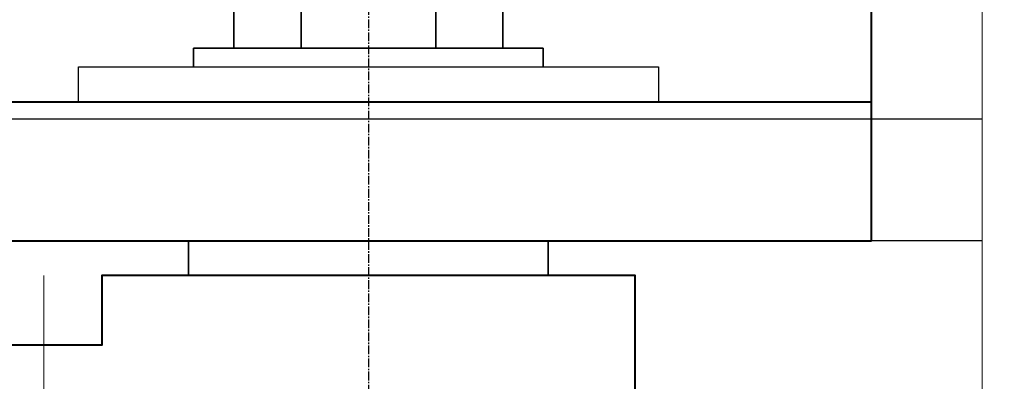
# Model space of a CAD drawing. Extents: x 3616 to 10529, y -4884 to -3348.
# Drawn here: x 9905 to 9990, y -3624 to -3593 of the extents above; entities that cross this region are included whole.
import ezdxf

# ---------------------------------------------------------------- set-up
doc = ezdxf.new("R2010")
doc.units = 0
doc.linetypes.add('ACAD_ISO08W100', pattern=[36, 24, -3, 6, -3])
doc.linetypes.add('CENTER2', pattern=[1.125, 0.75, -0.125, 0.125, -0.125])
doc.layers.add('SCREW', color=2, linetype='CONTINUOUS')
doc.layers.add('STRUC', color=4, linetype='CONTINUOUS')
for name, color, linetype, lineweight in [('TCL01 thick', 6, 'CONTINUOUS', 20), ('TCL02 thin', 1, 'CONTINUOUS', 25), ('TCL03 centre', 1, 'ACAD_ISO08W100', 9), ('TCL06 text', 7, 'CONTINUOUS', 20), ('TCL09 extrusion', 3, 'CONTINUOUS', 40), ('TCL10 parts', 2, 'CONTINUOUS', 35)]:
    doc.layers.add(name, color=color, linetype=linetype, lineweight=lineweight)

# ---------------------------------------------------------------- blocks, each defined once
blk = doc.blocks.new('slab fixing plan')
at = {"layer": 'SCREW'}
blk.add_lwpolyline([(2159.518, -4701.602), (2159.518, -4704.602), (2109.518, -4704.602), (2109.518, -4701.602)], close=True, dxfattribs=at)
at = {"layer": 'STRUC', "color": 1, "linetype": 'CENTER2'}
blk.add_line((2134.518, -4689.628), (2134.518, -4762.963), dxfattribs=at)
at = {"layer": 'TCL09 extrusion'}
for p, q in [((2177.893, -4716.602), (2177.893, -4566.602)), ((2057.893, -4704.602), (2177.893, -4704.602)), ((2057.893, -4716.602), (2177.893, -4716.602))]:
    blk.add_line(p, q, dxfattribs=at)
at = {"layer": 'TCL10 parts', "ltscale": 0.5}
for p, q in [((2122.917, -4692.688), (2122.917, -4700.002)), ((2128.718, -4692.688), (2128.718, -4700.002)), ((2140.319, -4692.688), (2140.319, -4700.002)), ((2146.119, -4692.688), (2146.119, -4700.002)), ((2119.448, -4700.002), (2149.588, -4700.002)), ((2119.448, -4701.602), (2119.448, -4700.002)), ((2122.917, -4700.002), (2146.119, -4700.002)), ((2149.588, -4700.002), (2149.588, -4701.602))]:
    blk.add_line(p, q, dxfattribs=at)
at = {"layer": 'TCL10 parts'}
blk.add_lwpolyline([(2119.018, -4719.602), (2119.018, -4716.602), (2150.018, -4716.602), (2150.018, -4719.602)], close=True, dxfattribs=at)
blk = doc.blocks.new('0609')
at = {"layer": 'TCL02 thin'}
for points in [[(10023.337, -3601.332), (9857.246, -3601.332)], [(10023.337, -3611.832), (9857.246, -3611.832)]]:
    blk.add_lwpolyline(points, dxfattribs=at)
at = {"layer": 'TCL03 centre'}
blk.add_line((9942.468, -3814.817), (9942.468, -3614.832), dxfattribs=at)
at = {"layer": 'TCL09 extrusion'}
blk.add_lwpolyline([(9993.468, -3798.672), (9993.468, -3614.832), (9947.468, -3614.832), (9947.468, -3620.832), (9917.968, -3620.832)], dxfattribs=at)
blk = doc.blocks.new('*U696')
at = {"layer": 'TCL01 thick', "color": 0}
blk.add_lwpolyline([(100892.829, -54808.284), (100674.486, -54808.284), (100672.581, -54810.189), (100668.771, -54806.379), (100666.866, -54808.284), (100612.515, -54808.284)], dxfattribs=at)

msp = doc.modelspace()

# ---------------------------------------------------------------- block references
at = {"layer": 'TCL01 thick', "color": 6, "rotation": 90}
msp.add_blockref('*U696', (-44820.099, -104478.312), dxfattribs=at)
at = {"layer": 'TCL06 text'}
msp.add_blockref('slab fixing plan', (7800.741, 1104.77), dxfattribs=at)
at = {"layer": 'TCL09 extrusion'}
msp.add_blockref('0609', (-35.209, 0), dxfattribs=at)

doc.saveas('drawing.dxf')
